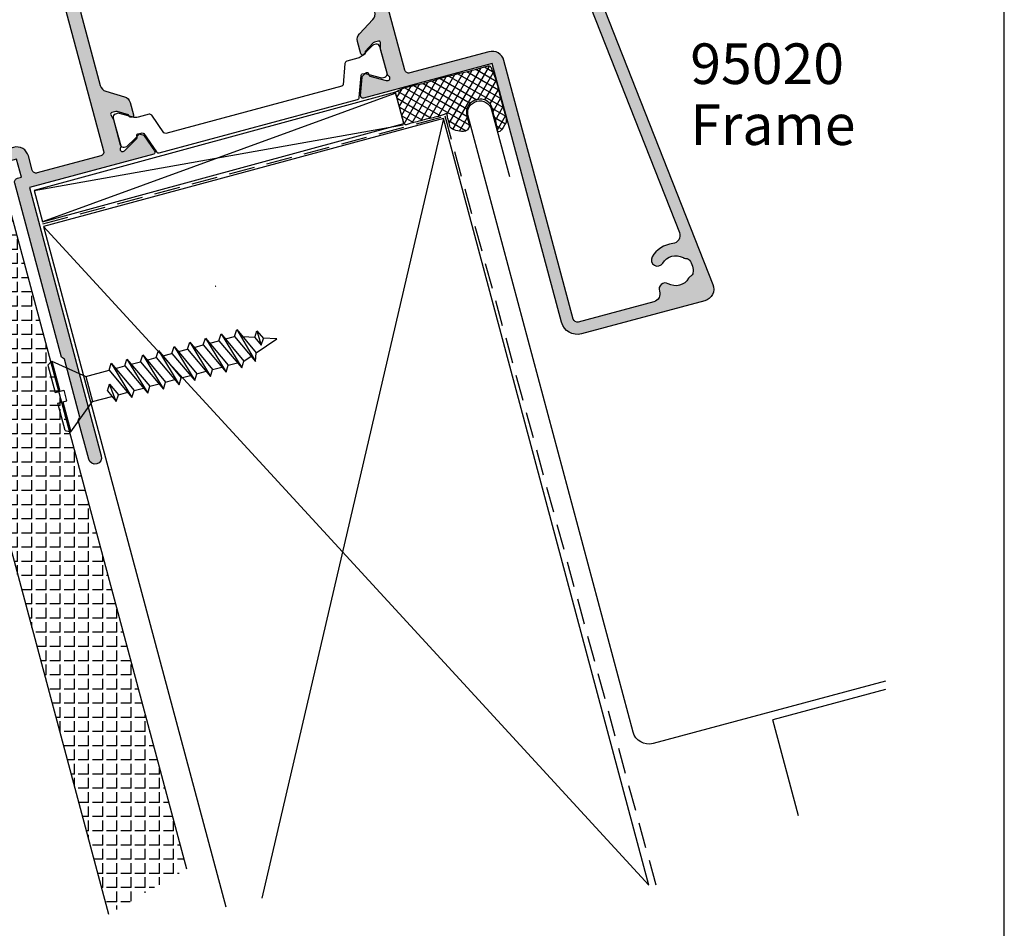
# Model space of a CAD drawing. Units: millimetres. Extents: x 0 to 354, y 0 to 482.
# Drawn here: x 233 to 354, y 257 to 369 of the extents above; entities that cross this region are included whole.
import ezdxf

# ---------------------------------------------------------------- set-up
doc = ezdxf.new("R2010")
doc.units = ezdxf.units.MM
doc.linetypes.add('DASHED', pattern=[19.049999999999997, 12.7, -6.35])
doc.layers.get('0').update_dxf_attribs({"plot": 0})
for name, color, linetype in [('95020$0$1', 7, 'Continuous'), ('95020$0$APL Hatch', 253, 'Continuous'), ('95020$0$APL Joinery', 2, 'Continuous'), ('APL Building', 3, 'Continuous'), ('APL Joinery', 2, 'Continuous'), ('APL Notes', 7, 'Continuous')]:
    doc.layers.add(name, color=color, linetype=linetype)
doc.styles.add('Arial-Regular', font='arial.ttf')

# ---------------------------------------------------------------- blocks, each defined once
blk = doc.blocks.new('screw')
at = {"layer": 'APL Joinery', "color": 8}
for p, q in [((-1.143002286004503, 4.150000000000091), (-0.5367845033556478, 4.5)), ((-1.143002286004503, 4.150000000000091), (-1.143002286004503, 0.6858013716027926)), ((-0.5367845033556478, 4.5), (3.022317998937865, 1.6099999999999)), ((-0.5367845033556478, 4.5), (-0.5367845033556478, 0.6858013716027926)), ((3.022317998937865, 1.6099999999999), (5.991722371070409, 1.6099999999999)), ((5.991722371070409, 1.6099999999999), (6.469525066676056, 2.3599999999999)), ((5.991722371070409, 1.6099999999999), (7.842963773945769, -2.3599999999999)), ((6.469525066676056, 2.3599999999999), (8.320766469551415, -1.6099999999999)), ((6.469525066676056, 2.3599999999999), (7.842963773945769, -2.3599999999999)), ((6.819255810292304, 1.6099999999999), (7.991722371070409, 1.6099999999999)), ((7.991722371070409, 1.6099999999999), (8.469525066676056, 2.3599999999999)), ((7.991722371070409, 1.6099999999999), (9.842963773945769, -2.3599999999999)), ((8.469525066676056, 2.3599999999999), (10.32076646955142, -1.6099999999999)), ((8.469525066676056, 2.3599999999999), (9.842963773945769, -2.3599999999999)), ((8.819255810292304, 1.6099999999999), (9.99172237107041, 1.6099999999999)), ((9.99172237107041, 1.6099999999999), (10.46952506667606, 2.3599999999999)), ((9.99172237107041, 1.6099999999999), (11.84296377394577, -2.3599999999999)), ((10.46952506667606, 2.3599999999999), (12.32076646955142, -1.6099999999999)), ((10.46952506667606, 2.3599999999999), (11.84296377394577, -2.3599999999999)), ((10.8192558102923, 1.6099999999999), (11.99172237107041, 1.6099999999999)), ((11.99172237107041, 1.6099999999999), (12.46952506667606, 2.3599999999999)), ((11.99172237107041, 1.6099999999999), (13.84296377394577, -2.3599999999999)), ((12.46952506667606, 2.3599999999999), (14.32076646955142, -1.6099999999999)), ((12.46952506667606, 2.3599999999999), (13.84296377394577, -2.3599999999999)), ((12.8192558102923, 1.6099999999999), (13.99172237107041, 1.6099999999999)), ((13.99172237107041, 1.6099999999999), (14.46952506667606, 2.3599999999999)), ((13.99172237107041, 1.6099999999999), (15.84296377394577, -2.3599999999999)), ((14.46952506667606, 2.3599999999999), (16.32076646955142, -1.6099999999999)), ((14.46952506667606, 2.3599999999999), (15.84296377394577, -2.3599999999999)), ((14.8192558102923, 1.6099999999999), (15.99172237107041, 1.6099999999999)), ((15.99172237107041, 1.6099999999999), (16.46952506667606, 2.3599999999999)), ((15.99172237107041, 1.6099999999999), (17.84296377394577, -2.3599999999999)), ((16.46952506667606, 2.3599999999999), (18.32076646955142, -1.6099999999999)), ((16.46952506667606, 2.3599999999999), (17.84296377394577, -2.3599999999999)), ((16.8192558102923, 1.6099999999999), (17.99172237107041, 1.6099999999999)), ((17.99172237107041, 1.6099999999999), (18.46952506667606, 2.3599999999999)), ((17.99172237107041, 1.6099999999999), (19.84296377394577, -2.3599999999999)), ((18.46952506667606, 2.3599999999999), (19.84296377394577, -2.3599999999999)), ((18.46952506667606, 2.3599999999999), (20.32076646955142, -1.6099999999999)), ((18.8192558102923, 1.6099999999999), (19.99172237107041, 1.6099999999999)), ((19.99172237107041, 1.6099999999999), (20.46952506667606, 2.3599999999999)), ((19.99172237107041, 1.6099999999999), (20.46952506667606, 2.3599999999999)), ((19.99172237107041, 1.6099999999999), (21.84296377394577, -2.3599999999999)), ((20.46952506667606, 2.3599999999999), (22.32076646955142, -1.6099999999999)), ((20.46952506667606, 2.3599999999999), (21.84296377394577, -2.3599999999999)), ((20.8192558102923, 1.6099999999999), (21.99172237107041, 1.6099999999999)), ((21.99172237107041, 1.6099999999999), (22.46952506667606, 2.3599999999999)), ((21.99172237107041, 1.6099999999999), (23.67932492397887, -2.009075353781782)), ((22.46952506667606, 2.3599999999999), (24.04163040641566, -1.011390780841566)), ((22.46952506667606, 2.3599999999999), (23.67932492397887, -2.009075353781782)), ((24.34865816549978, 0.8445487186686478), (22.96694396306503, 1.293281734301445)), ((24.34865816549978, 0.8445487186686478), (24.82646086110543, 1.594548718668648)), ((24.82646086110543, 1.594548718668648), (25.35100229590358, 0.4696659816497686)), ((24.82646086110543, 1.594548718668648), (24.87319960029794, -0.2803340183502314)), ((-1.143002286004503, 0.6858013716027926), (0, 0.6858013716027926)), ((0, -0.6858013716025653), (0, 0.6858013716027926)), ((24.04163040641566, -1.011390780841566), (26.9491464705261, 0)), ((24.34865816549978, 0.8445487186686478), (24.87319960029794, -0.2803340183502314)), ((24.87319960029794, -0.2803340183502314), (25.35100229590358, 0.4696659816497686)), ((26.9491464705261, 0), (25.32387975749447, 0.5278304529701927)), ((-1.143002286004503, -0.6858013716025653), (0, -0.6858013716025653)), ((-1.143002286004503, -0.6858013716025653), (0, -0.6858013716025653)), ((-1.143002286004503, -4.149999999999864), (-1.143002286004503, -0.6858013716025653)), ((-0.5367845033556478, -0.6858013716025653), (-0.5367845033556478, -4.499999999999773)), ((5.120524241512555, -0.8107234230474205), (5.598326937118202, -0.06072342304742051)), ((5.120524241512555, -0.8107234230474205), (5.842963773945769, -2.3599999999999)), ((5.842963773945769, -2.3599999999999), (5.598326937118202, -0.06072342304742051)), ((5.598326937118202, -0.06072342304742051), (6.320766469551415, -1.6099999999999)), ((23.67932492397887, -2.009075353781782), (24.04163040641566, -1.011390780841566)), ((-0.5367845033556478, -4.499999999999773), (3.023772915608788, -1.6099999999999)), ((3.023772915608788, -1.6099999999999), (5.49323303032952, -1.6099999999999)), ((5.842963773945769, -2.3599999999999), (6.320766469551415, -1.6099999999999)), ((6.320766469551415, -1.6099999999999), (7.49323303032952, -1.6099999999999)), ((7.842963773945769, -2.3599999999999), (8.320766469551415, -1.6099999999999)), ((8.320766469551415, -1.6099999999999), (9.49323303032952, -1.6099999999999)), ((9.842963773945769, -2.3599999999999), (10.32076646955142, -1.6099999999999)), ((10.32076646955142, -1.6099999999999), (11.49323303032952, -1.6099999999999)), ((11.84296377394577, -2.3599999999999), (12.32076646955142, -1.6099999999999)), ((12.32076646955142, -1.6099999999999), (13.49323303032952, -1.6099999999999)), ((13.84296377394577, -2.3599999999999), (14.32076646955142, -1.6099999999999)), ((14.32076646955142, -1.6099999999999), (15.49323303032952, -1.6099999999999)), ((15.84296377394577, -2.3599999999999), (16.32076646955142, -1.6099999999999)), ((16.32076646955142, -1.6099999999999), (17.49323303032952, -1.6099999999999)), ((17.84296377394577, -2.3599999999999), (18.32076646955142, -1.6099999999999)), ((18.32076646955142, -1.6099999999999), (19.49323303032952, -1.6099999999999)), ((19.84296377394577, -2.3599999999999), (20.32076646955142, -1.6099999999999)), ((20.32076646955142, -1.6099999999999), (21.49323303032952, -1.6099999999999)), ((21.84296377394577, -2.3599999999999), (22.32076646955142, -1.6099999999999)), ((22.32076646955142, -1.6099999999999), (23.32959418036256, -1.259075353781782)), ((22.32076646955142, -1.6099999999999), (23.32959418036256, -1.259075353781782)), ((-1.143002286004503, -4.149999999999864), (-0.5367845033556478, -4.499999999999773))]:
    blk.add_line(p, q, dxfattribs=at)
at = {"layer": 'APL Joinery', "color": 8, "ltscale": 20}
blk.add_line((3.022317998937865, 1.6099999999999), (3.022317998937865, -1.6099999999999), dxfattribs=at)
blk = doc.blocks.new('95020$0$00575c')
at = {"layer": '95020$0$APL Hatch'}
h = blk.add_hatch(color=256, dxfattribs=at)
edge = h.paths.add_edge_path()
edge.add_arc((10.24234920380757, 64.99999862174178), 1.000000000000001, 173.4999983477195, 270.0000028669838, ccw=False)
edge.add_line((9.24877735139551, 65.11320186416205), (10.58706756975859, 76.85922134995943))
edge.add_arc((11.08385349596462, 76.80261972874929), 0.5000000000000006, 90.00000000000023, 173.4999983477195, ccw=False)
edge.add_line((11.08385349596462, 77.30261972874929), (15.12974125729617, 77.30261972874929))
edge.add_line((15.12974125729617, 77.30261972874929), (15.12974125714965, 75.40262502155494))
edge.add_arc((15.32973739470178, 75.40262502153952), 0.1999961375521337, 179.9999999955828, 270.000000000226)
edge.add_line((15.32973739470257, 75.20262888398739), (16.12974477941889, 75.20262888399056))
edge.add_arc((16.1297447794181, 75.40262541902757), 0.1999965350370161, 270.0000000002249, 359.9999999937019)
edge.add_line((16.32974131445512, 75.40262541900559), (16.32974131473785, 77.97332255646285))
edge.add_arc((16.12969603619077, 77.97332255648485), 0.2000452785470834, 359.9999999936994, 405.000022041282)
edge.add_line((16.27114935477964, 78.11477598390594), (14.75651551681032, 79.62940865653765))
edge.add_arc((14.57973985438242, 79.45263285810098), 0.2499986354757593, 45.00002204128504, 180.0000000299114)
edge.add_line((14.32974121890666, 79.45263285797047), (14.32974121929821, 78.70262852639486))
edge.add_line((14.32974121929821, 78.70262852639486), (11.35729860405858, 78.70262852639489))
edge.add_arc((11.35729860405858, 79.20262852639492), 0.5000000000000284, 173.4999993049036, 269.9999999999994, ccw=False)
edge.add_line((10.86051267690694, 79.25923013930574), (11.14535168763754, 81.75922978167782))
edge.add_arc((11.64213761478915, 81.70262816876699), 0.5000000000000002, 90.00000000000063, 173.4999993049032, ccw=False)
edge.add_line((11.64213761478915, 82.20262816876699), (16.1297413142979, 82.20262816876699))
edge.add_arc((16.1297413142979, 82.40262816876698), 0.1999999999999886, 270, 359.9999999986321)
edge.add_line((16.32974131429789, 82.4026281687622), (16.32974131433132, 83.80263302240958))
edge.add_arc((15.57974381634388, 83.80263302242749), 0.7499974979874366, 359.9999999986321, 494.639987128708)
edge.add_arc((13.75285859652559, 85.65262185330796), 1.849996402154065, 225.3608408480413, 314.6399871287079, ccw=False)
edge.add_arc((11.92591954376985, 83.80252503403139), 0.7501121615757902, 45.36084084804099, 75.87019949067802)
edge.add_arc((12.23108305989355, 85.01476304700859), 0.4999461457362646, 202.7417251577183, 255.8701994906773, ccw=False)
edge.add_arc((13.7528320809508, 85.65262696503123), 2.14997355793398, 157.2599366744879, 202.7417251577178, ccw=False)
edge.add_arc((12.23115283283989, 86.29040974727916), 0.5000418589041968, 104.13199390105109, 157.2599366744863, ccw=False)
edge.add_arc((11.92591954115959, 87.50272889361494), 0.7501121615758082, 284.1319939010505, 314.6391592212975)
edge.add_arc((13.75285859615452, 85.65263207654914), 1.849996402154334, 45.360012859807284, 134.6391592212989, ccw=False)
edge.add_arc((15.57974381634385, 87.50262090706363), 0.7499974979874656, 225.360012859807, 359.9999999980285)
edge.add_line((16.32974131433132, 87.50262090703782), (16.32974131441044, 89.80262955958979))
edge.add_arc((16.12974477944947, 89.80262955959667), 0.1999965349609738, 359.9999999980295, 450.0000000002036)
edge.add_line((16.12974477944876, 90.00262609455764), (10.96416832807159, 90.00262609453922))
edge.add_arc((10.96416832807516, 89.00262105304178), 1.000005041497445, 90.0000000002044, 173.5000000297232)
edge.add_line((9.970591463249875, 89.11582483700796), (0.007375988643417486, 1.66980450083939))
edge.add_arc((1.497733464243975, 1.499999716053124), 1.499999690004894, 173.5000000297231, 270.0000000000004)
edge.add_line((1.497733464243986, 2.604823046148397e-08), (17.21712599565343, 2.604834037356341e-08))
edge.add_arc((17.21712599565342, 2.00000002604834), 2, 270.0000000000004, 360.0000000000004)
edge.add_line((19.21712599565342, 2.000000026048354), (19.21712599565319, 35.00000064072135))
edge.add_line((19.21712599565319, 35.00000064072135), (35.62422001943759, 34.99999762361152))
edge.add_arc((35.61452974398643, 35.29120182239536), 0.2913653837154583, 271.9059034513255, 380.8875162920178)
edge.add_line((35.8867472295302, 35.39508361768155), (35.11801384146283, 37.50716124297712))
edge.add_arc((34.83610605522659, 37.40455519997942), 0.3000000000004447, 19.99999999996883, 59.99999999996144)
edge.add_line((34.98610605522698, 37.66436282111503), (34.54060134437317, 37.92157508585164))
edge.add_arc((34.44060134437318, 37.7483700050948), 0.1999999999999594, 59.99999999999518, 179.9999999999919)
edge.add_line((34.24060134437322, 37.74837000509483), (34.2406013443731, 37.5751649243379))
edge.add_arc((34.04060134437324, 37.575164924338), 0.1999999999998536, 299.99999999997016, 359.9999999999715, ccw=False)
edge.add_line((34.14060134437308, 37.40195984358118), (32.35776111576241, 36.37263655767053))
edge.add_arc((32.20776111576234, 36.63244417880597), 0.3000000000001294, 284.9999999999794, 300.0000000000027, ccw=False)
edge.add_line((32.28540682929302, 36.3426664309191), (32.12066232465351, 36.30003963341839))
edge.add_arc((32.11598124752456, 36.59999777798375), 0.2999946682429206, 131.8107128590707, 270.8940720502016, ccw=False)
edge.add_arc((31.71597645277998, 37.04721048295195), 0.3000078645047562, 311.8107128590702, 360.0988436141507)
edge.add_line((32.01598387085357, 37.0477280402161), (32.01598387086096, 40.26189008958325))
edge.add_arc((31.7159289699645, 40.26189008958394), 0.3000549008964661, 359.9999999998684, 374.4775618998981)
edge.add_line((32.00645581340703, 40.33690406689021), (31.82233408781905, 41.05000188765839))
edge.add_arc((32.0159810399883, 41.10000149493506), 0.199997757018074, 90.0000000096486, 194.4775618999008, ccw=False)
edge.add_line((32.01598103995462, 41.29999925195313), (32.53718516848842, 41.29999925204091))
edge.add_arc((32.53718516853894, 41.00001362685678), 0.2999856251841209, 58.59994113047401, 90.000000009649, ccw=False)
edge.add_line((32.69348083175949, 41.25606643581532), (33.94694521025551, 40.49094674368142))
edge.add_arc((34.18062596026065, 40.40210245811944), 0.2499999999999672, 159.1834396775882, 238.5999999996025)
edge.add_line((34.05037355229904, 40.18871475880155), (34.13572863202663, 40.13661379561665))
edge.add_arc((34.26598103998833, 40.35000149493472), 0.250000000000159, 238.5999999996048, 359.9998990891963)
edge.add_line((34.51598103998811, 40.35000105462827), (34.51598381494848, 41.92558574040155))
edge.add_arc((33.51599288191179, 41.92558750161135), 0.9999909330382356, 359.999899089197, 418.599956619313)
edge.add_line((34.03699843602583, 42.77913016530251), (31.99382783196629, 44.02628895185237))
edge.add_arc((32.51483338608047, 44.87983161554374), 0.9999909330384872, 179.9999999999418, 238.5999566193124, ccw=False)
edge.add_line((31.51484245304198, 44.87983161554475), (31.51484245305139, 54.12016576388486))
edge.add_arc((32.51484245305139, 54.12016576388385), 1, 121.3999672718451, 179.9999999999418, ccw=False)
edge.add_line((31.99383330877111, 54.97371685876706), (34.03699134956894, 56.22086425140333))
edge.add_arc((33.51598045442746, 57.07441821466134), 1.000003360519143, 301.3999672718452, 360.000820240498)
edge.add_line((34.51598381484413, 57.07443253060679), (34.51596130347987, 58.64690568346327))
edge.add_arc((34.26598045097216, 58.64999977130383), 0.2500000000000945, 359.2908691969786, 481.4000000004021)
edge.add_line((34.13572804301047, 58.86338747062182), (34.0503729632824, 58.81128650743661))
edge.add_arc((34.18062537124403, 58.59789880811874), 0.2499999999999582, 121.4000000004042, 200.8165397904895)
edge.add_line((33.94694458940159, 58.50905460629618), (32.69349760586786, 57.74394254467148))
edge.add_arc((32.53717929360045, 58.00003145871449), 0.3000282430803123, 270.00000000235013, 301.40015835837784, ccw=False)
edge.add_line((32.53717929361275, 57.70000321563418), (32.0159804509814, 57.7000032156128))
edge.add_arc((32.01598045097319, 57.89999977130468), 0.1999965556918823, 165.5224381019645, 270.0000000023511, ccw=False)
edge.add_line((31.82233466198113, 57.94999907824248), (32.00645581344649, 58.66309467554715))
edge.add_arc((31.71592897226741, 58.73810865225892), 0.3000548985562604, 345.522438101967, 359.9999999998182)
edge.add_line((32.01598387082367, 58.73810865225796), (32.0159792181184, 61.95161381814945))
edge.add_arc((31.71598181473627, 61.9539536865541), 0.3000065282959274, 359.5531232463379, 408.1892872127113)
edge.add_arc((32.1159886364314, 62.40116865881772), 0.299999045694343, 90.00049128229432, 228.1892872127034, ccw=False)
edge.add_line((32.1159860640915, 62.70116770450103), (32.28540682929302, 62.65733094851052))
edge.add_arc((32.20776111576234, 62.36755320062365), 0.3000000000001293, 59.99999999999733, 75.00000000002058, ccw=False)
edge.add_line((32.35776111576241, 62.62736082175908), (34.14060134437308, 61.59803753584843))
edge.add_arc((34.04060134437324, 61.42483245509162), 0.1999999999998567, 2.8478552849264815e-11, 60.000000000029786, ccw=False)
edge.add_line((34.2406013443731, 61.42483245509172), (34.24060134437322, 61.25162737433479))
edge.add_arc((34.44060134437318, 61.25162737433482), 0.1999999999999602, 180.0000000000082, 300.0000000000048)
edge.add_line((34.54060134437317, 61.07842229357797), (34.98610605522698, 61.33563455831458))
edge.add_arc((34.83610605522659, 61.59544217945019), 0.300000000000437, 300.0000000000393, 340.000000000032)
edge.add_line((35.11801384146283, 61.4928361364525), (35.8867472295302, 63.60491376174807))
edge.add_arc((35.61452974398656, 63.70879555703434), 0.2913653837153644, 339.1124837079589, 448.0940965486531)
edge.add_line((35.62422001943782, 63.99999975581808), (10.24234925384588, 63.99999862174178))
edge = h.paths.add_edge_path(flags=16)
edge.add_arc((4.003450198670973, 4.499998952635753), 1.850000996668205, 45.36025464138767, 134.6398131767824)
edge.add_arc((2.176569212174789, 6.349994730810598), 0.7499948721912092, 284.12954552790075, 314.63981317678235, ccw=False)
edge.add_arc((2.481711916013367, 5.137816605746693), 0.5000002784351288, 104.1295455279006, 157.2597131642746)
edge.add_arc((4.003455611822376, 4.499999832325459), 2.150004554851386, 157.2597131642745, 202.7402349005305)
edge.add_arc((2.481714096570466, 3.862185594539849), 0.5000032696509115, 202.7402349005307, 255.8703570585213)
edge.add_arc((2.176567453855538, 2.650000528196511), 0.7499995737962523, 45.36020968493523, 75.87035705852128, ccw=False)
edge.add_arc((4.003450198667599, 4.499999563395146), 1.849999848035979, 225.3602096849352, 314.6397744673454)
edge.add_arc((5.830332760141232, 2.649999690373177), 0.7500000411174365, -4.917096411686089, 134.6397744673453, ccw=False)
edge.add_arc((7.573892388796208, 2.499999806254718), 1, 175.0829035883139, 270.0000000000082)
edge.add_line((7.573892388796351, 1.499999806254718), (17.21712574978415, 1.499999806256099))
edge.add_arc((17.21712574978407, 1.999999806256056), 0.4999999999999574, 270.0000000000081, 360.0000000000041)
edge.add_line((17.71712574978403, 1.999999806256092), (17.71712574978166, 35.00000328924099))
edge.add_arc((19.21712241581282, 35.00000328924109), 1.499996666031166, 89.9999999999772, 180.0000000000041, ccw=False)
edge.add_line((19.21712241581342, 36.49999995527226), (29.31484231409661, 36.49999995526825))
edge.add_arc((29.31484231409681, 36.99999995526828), 0.5000000000000284, 269.9999999999768, 360.0000002661627)
edge.add_line((29.81484231409684, 36.99999995759099), (29.81484219796133, 61.99999859583676))
edge.add_arc((29.31484219795526, 61.99999859351405), 0.500000000006068, 2.661626575156107e-07, 89.99999999942149)
edge.add_line((29.31484219796031, 62.49999859352012), (9.34033984758938, 62.49999859372184))
edge.add_arc((9.340339847579283, 61.49999859372184), 1, 89.9999999994214, 173.5000000297231)
edge.add_line((8.34676799184397, 61.61320180697432), (2.342185220668866, 8.911654956294932))
edge.add_arc((3.33575707640418, 8.798451743042456), 1.000000000000001, 173.5000000297232, 278.8293835529931)
edge.add_arc((4.003449748447856, 4.500001556341445), 3.349998564580312, 45.36020725541351, 98.82938355299308, ccw=False)
edge.add_arc((5.830332284210904, 6.350000222670683), 0.7499995521005028, -134.63974540906003, 45.360207269972875, ccw=False)
at = {"layer": '95020$0$APL Joinery', "ltscale": 2}
blk.add_lwpolyline([(10.24234925384588, 63.99999862174178, -0.447845384054636), (9.24877735139551, 65.11320186416205), (10.58706756975859, 76.85922134995943, -0.3813629844542966), (11.08385349596462, 77.30261972874929), (15.12974125729617, 77.30261972874929), (15.12974125714965, 75.40262502155494, 0.4142135623968307), (15.32973739470257, 75.20262888398739), (16.12974477941889, 75.20262888399056, 0.4142135623397392), (16.32974131445512, 75.40262541900559), (16.32974131473785, 77.97332255646285, 0.1989124673866778), (16.27114935477964, 78.11477598390594), (14.75651551681032, 79.62940865653765, 0.6681784989970737), (14.32974121890666, 79.45263285797047), (14.32974121929821, 78.70262852639486), (11.35729860405858, 78.70262852639489, -0.4478453640219011), (10.86051267690694, 79.25923013930574), (11.14535168763754, 81.75922978167782, -0.3813629892382184), (11.64213761478915, 82.20262816876699), (16.1297413142979, 82.20262816876699, 0.4142135623661024), (16.32974131429789, 82.4026281687622), (16.32974131433132, 83.80263302240958, 0.6659088389454508), (15.05275821691637, 84.33628311844869, -0.4105333759967517), (12.45297799857683, 84.33626433384019, 0.1339141805717253), (12.10903649389502, 84.529942684024, -0.2360604780607331), (11.77000432130328, 84.82149498069512, -0.2010986595103313), (11.76998021561655, 86.48370143820182, -0.2360580294504865), (12.10906433808572, 86.77531825422147, 0.133904438787884), (12.4529779966125, 86.96898959444397, -0.4105333764088546), (15.05275821680934, 86.96897081114804, 0.665908838996754), (16.32974131433132, 87.50262090703782), (16.32974131441044, 89.80262955958979, 0.4142135623842085), (16.12974477944876, 90.00262609455764), (10.96416832807159, 90.00262609453922, 0.3813629928597875), (9.970591463249875, 89.11582483700796), (0.007375988643417486, 1.669804500839395, 0.4478453602249718), (1.497733464243986, 2.604823046148397e-08), (17.21712599565343, 2.604834037356341e-08, 0.414213562373095), (19.21712599565342, 2.000000026048354), (19.21712599565319, 35.00000064072135), (35.62422001943759, 34.99999762361152, 0.5149323367873756), (35.8867472295302, 35.39508361768155), (35.11801384146283, 37.50716124297712, 0.1763269807084317), (34.98610605522698, 37.66436282111503), (34.54060134437317, 37.92157508585164, 0.5773502691896064), (34.24060134437322, 37.74837000509483), (34.2406013443731, 37.5751649243379, -0.267949192431129), (34.14060134437308, 37.40195984358118), (32.35776111576241, 36.37263655767053, -0.06554346281534006), (32.28540682929302, 36.3426664309191), (32.12066232465351, 36.30003963341839, -0.6942635865150071), (31.91598324894037, 36.82359921254198, 0.2138709221899937), (32.01598387085357, 37.0477280402161), (32.01598387086096, 40.26189008958325, 0.06325444171651445), (32.00645581340703, 40.33690406689021), (31.82233408781905, 41.05000188765839, -0.4903146638406904), (32.01598103995462, 41.29999925195313), (32.53718516848842, 41.29999925204091, -0.137872368539942), (32.69348083175949, 41.25606643581532), (33.94694521025551, 40.49094674368142, 0.361089916370525), (34.05037355229904, 40.18871475880155), (34.13572863202663, 40.13661379561665, 0.5855234770618643), (34.51598103998811, 40.35000105462827), (34.51598381494848, 41.92558574040155, 0.261412844599529), (34.03699843602583, 42.77913016530251), (31.99382783196629, 44.02628895185237, -0.2614123742043324), (31.51484245304198, 44.87983161554475), (31.51484245305139, 54.12016576388486, -0.2614127289849654), (31.99383330877111, 54.97371685876706), (34.03699134956894, 56.22086425140333, 0.2614165525381415), (34.51598381484413, 57.07443253060679), (34.51596130347987, 58.64690568346327, 0.5896865890319233), (34.13572804301047, 58.86338747062182), (34.0503729632824, 58.81128650743661, 0.3610898151021462), (33.94694458940159, 58.50905460629618), (32.69349760586786, 57.74394254467148, -0.1378728108403794), (32.53717929361275, 57.70000321563418), (32.0159804509814, 57.7000032156128, -0.4903146638955413), (31.82233466198113, 57.94999907824248), (32.00645581344649, 58.66309467554715, 0.06325444170697048), (32.01598387082367, 58.73810865225796), (32.0159792181184, 61.95161381814945, 0.2154594817877821), (31.91598771980371, 62.17756396126957, -0.6884945392025172), (32.1159860640915, 62.70116770450103), (32.28540682929302, 62.65733094851052, -0.06554346281534), (32.35776111576241, 62.62736082175908), (34.14060134437308, 61.59803753584843, -0.2679491924311291), (34.2406013443731, 61.42483245509172), (34.24060134437322, 61.25162737433479, 0.5773502691896066), (34.54060134437317, 61.07842229357797), (34.98610605522698, 61.33563455831458, 0.1763269807084323), (35.11801384146283, 61.4928361364525), (35.8867472295302, 63.60491376174807, 0.514932336787375), (35.62422001943782, 63.99999975581808)], format="xyb", close=True, dxfattribs=at)
at = {"layer": '95020$0$APL Joinery'}
blk.add_lwpolyline([(5.303347492837104, 5.816346441824273, 0.4105354779645237), (2.703551346410573, 5.816344903199451, -0.1339182179893155), (2.35965429298556, 5.622690006848473, 0.2360682782212238), (2.020578401096671, 5.331094022574888, 0.2010929087656102), (2.020577647760343, 3.668907439435888, 0.2360680687258147), (2.359654918961154, 3.377309500240552, -0.1339176837775642), (2.703552678728863, 3.183653911451757, 0.4105355098162752), (5.303347354511815, 3.183653551906807, -0.6973299304757807), (6.577572624402573, 2.585714023737066, 0.4395788291651122), (7.573892388796351, 1.499999806254718), (17.21712574978415, 1.499999806256099, 0.4142135623730745), (17.71712574978403, 1.999999806256092), (17.71712574978166, 35.00000328924099, -0.4142135623732324), (19.21712241581342, 36.49999995527226), (29.31484231409661, 36.49999995526825, 0.4142135637338241), (29.81484231409684, 36.99999995759099), (29.81484219796133, 61.99999859583676, 0.4142135610095273), (29.31484219796031, 62.49999859352012), (9.340339847589382, 62.49999859372184, 0.3813629928637005), (8.34676799184397, 61.61320180697432), (2.342185220668866, 8.91165495629493, 0.4949334190254925), (3.489249695339813, 7.810301948764138, -0.2376304626397147), (6.357317516332746, 6.883653568276651, -0.9999995870467459)], format="xyb", close=True, dxfattribs=at)
blk = doc.blocks.new('95020$0$00675c')
at = {"layer": '95020$0$APL Hatch'}
h = blk.add_hatch(color=256, dxfattribs=at)
edge = h.paths.add_edge_path()
edge.add_arc((-0.08998638532504563, 63.70635118625079), 0.2999999999999971, 101.8080672930723, 200.0000000000028)
edge.add_line((-0.3718941715608111, 63.60374514325308), (0.396839216506563, 61.49166751795751))
edge.add_arc((0.6787470027427951, 61.59427356095519), 0.3000000000004266, 199.9999999999672, 239.9999999999614)
edge.add_line((0.5287470027424064, 61.33446593981959), (0.9742517135962172, 61.07725367508299))
edge.add_arc((1.074251713596212, 61.25045875583983), 0.1999999999999597, 239.9999999999951, 359.9999999999918)
edge.add_line((1.274251713596172, 61.2504587558398), (1.274251713596284, 61.42366383659673))
edge.add_arc((1.474251713596146, 61.42366383659662), 0.1999999999998625, 119.99999999996899, 179.9999999999694, ccw=False)
edge.add_line((1.374251713596308, 61.59686891735345), (3.157091942206975, 62.6261922032641))
edge.add_arc((3.307091942207049, 62.36638458212866), 0.3000000000001286, 104.999999999979, 120.00000000000239, ccw=False)
edge.add_line((3.229446228676366, 62.65616233001553), (3.398866993877874, 62.69999908600604))
edge.add_arc((3.398864421537982, 62.40000004032274), 0.2999990456943357, -48.1892872127039, 89.9995087177063, ccw=False)
edge.add_arc((3.798871243233148, 61.95278506805913), 0.300006528295942, 131.8107127872962, 180.4468767536648)
edge.add_line((3.498873839851001, 61.95044519965447), (3.498864534430083, 58.73811064492543))
edge.add_arc((3.798892070817665, 58.7381106449251), 0.3000275363875815, 179.9999999999376, 194.4775268133893)
edge.add_line((3.508391677008547, 58.66310368666423), (3.692514517519186, 57.94999974380657))
edge.add_arc((3.498868134798191, 57.90000041005119), 0.199997137271782, -90.00000000355118, 14.477526813398015, ccw=False)
edge.add_line((3.498868134785795, 57.70000327277941), (2.977671853459211, 57.7000032728117))
edge.add_arc((2.977671853477807, 58.00004127155439), 0.3000379987426882, 238.5998185967337, 269.99999999644893, ccw=False)
edge.add_line((2.821348355388665, 57.74394409344676), (1.5679039963683, 58.50905524504245))
edge.add_arc((1.334223214526306, 58.59789944686642), 0.2500000000000495, 339.1834602091699, 418.6000000019164)
edge.add_line((1.464475622479341, 58.81128714618966), (1.379120542748466, 58.86338810937183))
edge.add_arc((1.24886813479637, 58.65000041005008), 0.2499999999982915, 58.60000000192191, 179.999888039541)
edge.add_line((0.9988681347985562, 58.65000089856974), (0.9988650559875223, 57.07441867245677))
edge.add_arc((1.998865648284302, 57.07441671837823), 1.000000592298689, 179.999888039613, 238.600044343014)
edge.add_line((1.477856368440882, 56.22086501232009), (3.521010732929938, 54.97372043221318))
edge.add_arc((2.99999568400156, 54.12015927486051), 1.000011665207499, -4.558842192636803e-11, 58.60004434300532, ccw=False)
edge.add_line((4.000007349209056, 54.12015927485972), (4.000007349201553, 44.87983633299324))
edge.add_arc((3.000008111660207, 44.87983633299388), 0.999999237541346, 301.40003176650544, 359.99999999996334, ccw=False)
edge.add_line((3.521017819486303, 44.02628647537908), (1.477849282006873, 42.7791295187529))
edge.add_arc((1.998853220878861, 41.92558911219028), 0.9999881649075656, 121.4000317665041, 180.0000905418478)
edge.add_line((0.9988650559725443, 41.92558753195563), (0.9988675458003797, 40.35000057548244))
edge.add_arc((1.248867545799496, 40.35000097054582), 0.2499999999994282, 180.0000905418575, 301.3999999999049)
edge.add_line((1.379119953758988, 40.13661327122726), (1.464475033478121, 40.18871423440599))
edge.add_arc((1.334222625517643, 40.40210193372614), 0.2500000000013002, 301.3999999999079, 380.8165397905955)
edge.add_line((1.567903407361172, 40.49094613554961), (2.821365114994508, 41.25606499232309))
edge.add_arc((2.977665978215058, 41.00000393045983), 0.2999953787077915, 89.99999999539972, 121.40008534273579, ccw=False)
edge.add_line((2.977665978239145, 41.29999930916762), (3.498867545807144, 41.29999930912578))
edge.add_arc((3.498867545791102, 41.10000097054086), 0.1999983385849191, -14.477526814722012, 89.99999999540421, ccw=False)
edge.add_line((3.692515091677308, 41.05000133645242), (3.508391677071074, 40.33689517020258))
edge.add_arc((3.798892074603973, 40.26188821097305), 0.3000275402352804, 165.5224731852822, 180.0000000008019)
edge.add_line((3.498864534368693, 40.26188821096885), (3.498864534413828, 37.04760940279988))
edge.add_arc((3.798872132999289, 37.04720995855775), 0.3000078645047788, 179.9237137465564, 228.189287140937)
edge.add_arc((3.398867338254774, 36.59999725358951), 0.2999946682428876, -89.99672655708707, 48.18928714093602, ccw=False)
edge.add_line((3.398884477657161, 36.30000258583622), (3.229446228676351, 36.3438332778377))
edge.add_arc((3.307091942207018, 36.63361102572468), 0.3000000000002207, 240.000000000005, 255.00000000002882, ccw=False)
edge.add_line((3.157091942206931, 36.37380340458914), (1.374251713596291, 37.4031266904998))
edge.add_arc((1.474251713596132, 37.57633177125662), 0.1999999999998644, 180.0000000000326, 240.00000000003018, ccw=False)
edge.add_line((1.274251713596267, 37.57633177125651), (1.27425171359621, 37.74953685201343))
edge.add_arc((1.074251713596224, 37.74953685201339), 0.1999999999999864, 1.221332997682074e-11, 120.0000000000097)
edge.add_line((0.9742517135962012, 37.92274193277025), (0.5287470027423913, 37.66552966803364))
edge.add_arc((0.67874700274278, 37.40572204689804), 0.300000000000427, 120.0000000000386, 160.0000000000328)
edge.add_line((0.3968392165065475, 37.50832808989573), (-0.3718941715608475, 35.39625046460016))
edge.add_arc((-0.08998638532506209, 35.29364442160245), 0.3000000000000141, 159.9999999999998, 258.1910690491579)
edge.add_line((-0.1513809742708363, 34.9999937712572), (15.70000796312917, 35.00000069789127))
edge.add_line((15.70000796312917, 35.00000069789127), (15.70000796312792, 0.7999986584463059))
edge.add_arc((16.50000660414327, 0.7999986584028861), 0.7999986410153497, 179.9999999968902, 359.9999999968906)
edge.add_line((17.30000524515862, 0.7999986583594705), (17.30000524515737, 5.799999943147455))
edge.add_line((17.30000524515737, 5.799999943147455), (17.00000761742223, 6.100000015604351))
edge.add_line((17.00000761742223, 6.100000015604351), (17.00000761742223, 13.4999999014242))
edge.add_line((17.00000761742223, 13.4999999014242), (17.30000524515737, 13.79999985746578))
edge.add_line((17.30000524515737, 13.79999985746578), (17.30000524520489, 36.00000589327672))
edge.add_arc((16.80001112603446, 36.00000589327743), 0.4999941191704238, 359.9999999999186, 450.0000000011464)
edge.add_line((16.80001112602446, 36.50000001244786), (16.30000694388974, 36.50000001243785))
edge.add_line((16.30000694388974, 36.50000001243785), (16.30000694388974, 38.80000169328883))
edge.add_line((16.30000694388974, 38.80000169328883), (29.8000082253896, 38.80000169328883))
edge.add_line((29.8000082253896, 38.80000169328883), (29.8000082253896, 37.49999831370548))
edge.add_line((29.8000082253896, 37.49999831370548), (29.30000525202664, 37.49999831370889))
edge.add_arc((29.30000519596879, 36.99999916307166), 0.4999991506372257, 89.99999357623267, 270.0000037501342)
edge.add_line((29.30000522869483, 36.50000001243444), (29.8000082253896, 36.50000001243785))
edge.add_line((29.8000082253896, 36.50000001243785), (29.80000822537983, 17.84999665118087))
edge.add_arc((30.30000472926787, 17.84999665118072), 0.4999965038880418, 179.9999999999821, 269.9999999996873)
edge.add_line((30.30000472926514, 17.35000014729268), (30.80000467658562, 17.35000014728995))
edge.add_arc((30.80000467658834, 17.85000301064825), 0.5000028633583042, 269.9999999996873, 359.9999999999902)
edge.add_line((31.30000753994665, 17.85000301064817), (31.30000753995648, 62.29999822098718))
edge.add_arc((31.1000086203884, 62.29999822098718), 0.1999989195680811, 359.999999999998, 450.0000000000509)
edge.add_line((31.10000862038822, 62.49999714055527), (29.60000856506707, 62.4999971405539))
edge.add_arc((29.60000856506733, 61.99999612727494), 0.5000010132789612, 90.00000000002932, 270.0000000000293)
edge.add_line((29.60000856506758, 61.49999511399598), (30.30000551334865, 61.49999511399598))
edge.add_line((30.30000551334865, 61.49999511399598), (30.30000551334865, 59.99999952473969))
edge.add_line((30.30000551334865, 59.99999952473969), (24.80000554315097, 59.99999952473969))
edge.add_line((24.80000554315097, 59.99999952473969), (24.80000554315097, 61.49999511399598))
edge.add_line((24.80000554315097, 61.49999511399598), (25.50000621672113, 61.49999511399598))
edge.add_arc((25.50000621672114, 61.99999612727494), 0.5000010132789612, 269.9999999999992, 449.9999999999992)
edge.add_line((25.50000621672115, 62.4999971405539), (24.16603191486844, 62.49999714055391))
edge.add_arc((23.3000064697089, 62.00001399639531), 0.9999916080180358, 29.99916242754381, 89.99999999839596)
edge.add_line((23.3000064697369, 63.00000560441335), (22.80000942269794, 63.00000560442733))
edge.add_arc((22.80000942945498, 62.5000045911345), 0.5000010132928311, 90.00000077429831, 270.0000007742967)
edge.add_line((22.80000943621201, 62.00000357784167), (23.30000622860439, 62.00000357785554))
edge.add_line((23.30000622860439, 62.00000357785554), (23.30000622860439, 60.69999647298188))
edge.add_line((23.30000622860439, 60.69999647298188), (9.800004947104526, 60.69999647298188))
edge.add_line((9.800004947104526, 60.69999647298188), (9.800004947104526, 63.00000560441346))
edge.add_line((9.800004947104526, 63.00000560441346), (10.30001341021443, 63.00000560435798))
edge.add_arc((10.30001341023501, 63.49999916711182), 0.4999935627538434, 269.999999997642, 449.999999997642)
edge.add_line((10.30001341025559, 63.99999272986567), (-0.1513765478703455, 64.00000276200454))
edge = h.paths.add_edge_path(flags=16)
edge.add_arc((9.799994349267479, 60.6999896004134), 1.499988716725227, 179.9999999995066, 270.0004048106006, ccw=False)
edge.add_line((8.300005632542252, 60.69998960042632), (8.300005632553507, 61.99999272986135))
edge.add_arc((7.800005632553507, 61.99999272986567), 0.5, 359.999999999505, 450)
edge.add_line((7.800005632553507, 62.49999272986567), (6.2000131620986, 62.500002569511))
edge.add_arc((6.200013162092084, 61.99999573138636), 0.5000068381246408, 89.99999999925338, 180.0000000000724)
edge.add_line((5.700006323967443, 61.99999573138572), (5.700006324001095, 37.00000049096163))
edge.add_arc((6.200006802525706, 37.00000049096224), 0.5000004785246119, 180.00000000007, 270)
edge.add_line((6.200006802525706, 36.50000001243762), (14.30000647132582, 36.50000001243762))
edge.add_arc((14.30000647132588, 37.00000049096217), 0.500000478524548, 269.9999999999927, 360.0000000000578)
edge.add_line((14.80000694985043, 37.00000049096268), (14.80000694984861, 38.79999957221451))
edge.add_arc((16.30000838546961, 38.79999957221601), 1.500001435621002, 89.99999999999193, 180.0000000000573, ccw=False)
edge.add_line((16.30000838546982, 40.30000100783701), (28.80000673357921, 40.30000100783514))
edge.add_arc((28.80000673357927, 40.80000148637663), 0.5000004785414944, 269.9999999999935, 359.9999999999397)
edge.add_line((29.30000721212076, 40.8000014863761), (29.30000721208364, 57.99999709744601))
edge.add_arc((28.80000037401248, 57.99999709744613), 0.5000068380711582, 359.999999999987, 450.000000000482)
edge.add_line((28.80000037400828, 58.50000393551728), (24.80000495934937, 58.50000393548329))
edge.add_arc((24.80000495933666, 60.00000359767866), 1.499999662195371, 212.2310833205702, 270.0000000004854, ccw=False)
edge.add_line((23.53114931575305, 59.20000088372559), (9.800004947104501, 59.20000088372561))
at = {"layer": '95020$0$APL Joinery', "ltscale": 2}
blk.add_lwpolyline([(-0.1513765478703455, 64.00000276200454, 0.4567380363265472), (-0.3718941715608111, 63.60374514325308), (0.396839216506563, 61.49166751795751, 0.1763269807084389), (0.5287470027424064, 61.33446593981959), (0.9742517135962172, 61.07725367508299, 0.577350269189606), (1.274251713596172, 61.2504587558398), (1.274251713596284, 61.42366383659673, -0.2679491924311249), (1.374251713596308, 61.59686891735345), (3.157091942206975, 62.6261922032641, -0.06554346281534101), (3.229446228676366, 62.65616233001553), (3.398866993877874, 62.69999908600604, -0.6884945392025208), (3.598865338165666, 62.17639534277458, 0.2154594817877614), (3.498873839851001, 61.95044519965447), (3.498864534430083, 58.73811064492543, 0.06325428800988986), (3.508391677008547, 58.66310368666423), (3.692514517519186, 57.94999974380657, -0.4903144740133602), (3.498868134785795, 57.70000327277941), (2.977671853459211, 57.7000032728117, -0.1378729132987257), (2.821348355388665, 57.74394409344676), (1.5679039963683, 58.50905524504245, 0.3610898151152735), (1.464475622479341, 58.81128714618966), (1.379120542748466, 58.86338810937183, 0.5855234123057633), (0.9988681347985562, 58.65000089856974), (0.9988650559875223, 57.07441867245677, 0.261413305031063), (1.477856368440882, 56.22086501232009), (3.521010732929938, 54.97372043221318, -0.2614127831280507), (4.000007349209056, 54.12015927485972), (4.000007349201553, 44.87983633299324, -0.2614124283433665), (3.521017819486303, 44.02628647537908), (1.477849282006873, 42.7791295187529, 0.2614128504041554), (0.9988650559725443, 41.92558753195563), (0.9988675458003797, 40.35000057548244, 0.5855235378130843), (1.379119953758988, 40.13661327122726), (1.464475033478121, 40.18871423440599, 0.3610898151051157), (1.567903407361172, 40.49094613554961), (2.821365114994508, 41.25606499232309, -0.1378724862243927), (2.977665978239145, 41.29999930916762), (3.498867545807144, 41.29999930912578, -0.490314473976436), (3.692515091677308, 41.05000133645242), (3.508391677071074, 40.33689517020258, 0.06325428801894942), (3.498864534368693, 40.26188821096885), (3.498864534413828, 37.04760940279988, 0.2137679972646876), (3.598865336838911, 36.82359868814774, -0.6884766450177239), (3.398884477657161, 36.30000258583622), (3.229446228676351, 36.3438332778377, -0.06554346281534185), (3.157091942206931, 36.37380340458914), (1.374251713596291, 37.4031266904998, -0.2679491924311109), (1.274251713596267, 37.57633177125651), (1.27425171359621, 37.74953685201343, 0.57735026918961), (0.9742517135962012, 37.92274193277025), (0.5287470027423913, 37.66552966803364, 0.1763269807084388), (0.3968392165065475, 37.50832808989573), (-0.3718941715608475, 35.39625046460016, 0.4567334817881663), (-0.1513809742708363, 34.9999937712572), (15.70000796312917, 35.00000069789127), (15.70000796312792, 0.7999986584463074, 1.000000000000004), (17.30000524515862, 0.7999986583594705), (17.30000524515737, 5.799999943147455), (17.00000761742223, 6.100000015604351), (17.00000761742223, 13.4999999014242), (17.30000524515737, 13.79999985746578), (17.30000524520489, 36.00000589327672, 0.4142135623793717), (16.80001112602446, 36.50000001244786), (16.30000694388974, 36.50000001243785), (16.30000694388974, 38.80000169328883), (29.8000082253896, 38.80000169328883), (29.8000082253896, 37.49999831370548), (29.30000525202664, 37.49999831370889, 1.000000088784043), (29.30000522869483, 36.50000001243444), (29.8000082253896, 36.50000001243785), (29.80000822537983, 17.84999665118087, 0.4142135623715883), (30.30000472926514, 17.35000014729268), (30.80000467658562, 17.35000014728995, 0.4142135623746434), (31.30000753994665, 17.85000301064817), (31.30000753995648, 62.29999822098718, 0.4142135623733656), (31.10000862038822, 62.49999714055527), (29.60000856506707, 62.4999971405539, 0.9999999999999999), (29.60000856506758, 61.49999511399598), (30.30000551334865, 61.49999511399598), (30.30000551334865, 59.99999952473969), (24.80000554315097, 59.99999952473969), (24.80000554315097, 61.49999511399598), (25.50000621672113, 61.49999511399598, 0.9999999999999999), (25.50000621672115, 62.4999971405539), (24.16603191486844, 62.49999714055391, 0.2679531094151504), (23.3000064697369, 63.00000560441335), (22.80000942269794, 63.00000560442733, 0.9999999999999857), (22.80000943621201, 62.00000357784167), (23.30000622860439, 62.00000357785554), (23.30000622860439, 60.69999647298188), (9.800004947104526, 60.69999647298188), (9.800004947104526, 63.00000560441346), (10.30001341021443, 63.00000560435798, 0.9999999999999997), (10.30001341025559, 63.99999272986567)], format="xyb", close=True, dxfattribs=at)
at = {"layer": '95020$0$APL Joinery'}
blk.add_lwpolyline([(9.800004947104501, 59.20000088372561, -0.4142156317490961), (8.300005632542252, 60.69998960042632), (8.300005632553507, 61.99999272986135, 0.4142135623756257), (7.800005632553507, 62.49999272986567), (6.2000131620986, 62.500002569511, 0.4142135623772822), (5.700006323967443, 61.99999573138572), (5.700006324001095, 37.00000049096163, 0.4142135623727371), (6.200006802525706, 36.50000001243762), (14.30000647132582, 36.50000001243762, 0.414213562373428), (14.80000694985043, 37.00000049096268), (14.80000694984861, 38.79999957221451, -0.4142135623734301), (16.30000838546982, 40.30000100783701), (28.80000673357921, 40.30000100783514, 0.4142135623728203), (29.30000721212076, 40.8000014863761), (29.30000721208364, 57.99999709744601, 0.4142135623756257), (28.80000037400828, 58.50000393551728), (24.80000495934937, 58.50000393548329, -0.257542135636517), (23.53114931575305, 59.20000088372559)], format="xyb", close=True, dxfattribs=at)
blk = doc.blocks.new('95020$0$9100385')
at = {"layer": '95020$0$1', "color": 8}
for points in [[(10.24448921434417, 46.65060717278615, 0.1318011781901371), (10.14437229858627, 46.62381228771707)], [(-16.29387132321317, 1.799587084157366), (-16.60045266553389, 1.799766305138487, -0.4140423535609422), (-17.00021883401532, 2.199766236792001), (-17.00021883401532, 5.599999999999987, -0.4142135623716955), (-16.60021883402114, 5.999999999999986), (-16.29303915704259, 5.999999999999986, -0.1316524975868317), (-16.19303915704549, 5.973205080758554), (-14.6126543993134, 5.060769515458659, 0.1316524975872202), (-14.01265439930467, 4.899999999999984), (-12.59074029112271, 4.899999999999984, -0.3157785644733761), (-12.308653853017, 4.702113865068824), (-11.41445763757983, 2.23192408995736, 0.3157785644737125), (-11.22640001217697, 2.099999999999973), (11.23794723659921, 2.099999999999973, 0.3160287592659212), (11.42606673108226, 2.232095244677211), (12.3175669830478, 4.70185713298433, -0.3160287592669505), (12.59974622476839, 4.899999999999984), (14.01221673128275, 4.899999999999984, 0.1316524975857593), (14.61221673128362, 5.060769515459171), (16.2390116505263, 5.999999999999986), (16.59978116598468, 5.999999999999986, -0.4142135623773575), (16.99978116598468, 5.599999999999987), (16.99978116598468, 2.199766236790047, -0.4140423535609422), (16.60001499750324, 1.799766305136529), (16.29343365518253, 1.799587084155412), (16.2397811659841, 1.799555720042783), (16.1933167394247, 1.826381969225288), (15.19978116598468, 2.399999999999984), (14.38016592371387, 2.873205080756868, 0.1316524975868314), (14.28016592371096, 2.899999999999991), (14.04021875863364, 2.899999999999984, 0.3160287592668779), (13.85209926414986, 2.767904755320728), (12.92450240480648, 0.1981428670155481, -0.3160287592658518), (12.64232316308371, 7.105427357601002e-15), (-12.64232316308371, -7.105427357601002e-15, -0.3165658232708124), (-12.92470078155345, 0.1986941236286768), (-13.84629968756381, 2.767537250912731, 0.3165658232697949), (-14.03455143321371, 2.899999999999991), (-14.28060359174451, 2.899999999999984, 0.1316524975877483), (-14.38060359174727, 2.873205080755284), (-16.19375440745534, 1.826381969225288), (-16.24021883401474, 1.799555720042783)]]:
    blk.add_lwpolyline(points, format="xyb", dxfattribs=at)
blk = doc.blocks.new('95020')
at = {"layer": '95020$0$APL Joinery'}
for name, p in [('95020$0$00575c', (-19.21712599565343, -2.604834747899076e-08)), ('95020$0$9100385', (29.80782334687753, 35.0052545418491)), ('95020$0$00675c', (43.29707357505042, 3.175297067059546e-06))]:
    blk.add_blockref(name, p, dxfattribs=at)
at = {"layer": '95020$0$APL Joinery', "xscale": -1, "rotation": 180}
blk.add_blockref('95020$0$9100385', (29.8041055999227, 63.9947394642528), dxfattribs=at)

msp = doc.modelspace()

# ---------------------------------------------------------------- hatches: boundary and pattern name
at = {"layer": 'APL Building', "ltscale": 20}
h = msp.add_hatch(dxfattribs=at)
h.set_pattern_fill('NET', color=253, scale=0.25, angle=59.99999999999999, style=0)
h.set_pattern_definition([(59.99999999999999, (-3.385053551530518, 225.5524188492554), (-0.6874076642538981, 0.3968750000000001), []), (150, (-3.385053551530518, 225.5524188492554), (-0.3968750000000001, -0.6874076642538981), [])])
edge = h.paths.add_edge_path()
edge.add_spline(control_points=[(279.0153983531663, 360.0959744938489), (279.1750180912993, 359.5408953847353), (279.5135529607755, 358.3636372589497), (279.8272629607405, 357.2034220714977), (280.1425839184056, 355.9074828008565), (280.8506532535995, 356.2822215451912), (281.7940388593962, 356.4356149789562), (283.3019387578711, 356.960739212207), (284.4393472699408, 357.0488125823522), (285.4275666514402, 357.5391662199775), (285.420284314913, 356.8966526846484), (285.6416852364991, 356.4607756355856), (285.6945044177824, 355.6774363720357), (286.6662790174739, 355.2127402084953), (288.2057358248762, 355.1847338159188), (288.0872818181876, 356.2906561177118), (287.8871920819383, 356.8344586334355), (287.7721593669787, 357.3326910074325), (287.7255010164315, 358.0349891420864), (288.2616365470807, 358.9729242651137), (289.4205665453019, 359.3485198892172), (290.5045184803835, 359.0024756495049), (291.0056284254638, 358.187662235261), (291.1230974935866, 357.1996474726282), (291.5302586555683, 356.408181509701), (291.5325581871124, 354.6593812386325), (292.3817946369765, 355.8460790717688), (292.7194005465335, 356.4258969809381), (292.639488585623, 357.0767594747592), (292.2281198583493, 358.2851953271384), (291.8253559575885, 359.9973465983829), (291.3732157648403, 361.7781904301241), (290.9375529965369, 362.7214610930554), (290.7242359285303, 363.4157201578477), (289.0824449748573, 362.9322966543725), (287.1377725609375, 362.4729133681215), (284.3794530192311, 361.77903797786), (282.0589123862101, 361.0049173324547), (280.4485689184426, 360.8022639147986), (279.4362868455289, 360.3307364166402), (279.1688061265409, 360.1815418222556), (279.0153983531663, 360.0959744938489)], knot_values=[0, 0, 0, 0, 1.686662395963101, 3.577214451964409, 4.223771192849255, 4.717593603686566, 5.500900000419789, 7.305906712872058, 9.179027143750375, 9.4855375114999, 9.894038979921163, 10.52381301213046, 11.17060628452083, 11.98721733277464, 13.5811157217061, 14.3416425619728, 14.77468047950877, 15.37120968337756, 15.85837536683486, 16.85974704015518, 18.3455964496963, 19.11592021005277, 20.11246283337197, 21.01620059658173, 21.99784943450754, 23.14072831782543, 24.24264049833458, 24.65354005398151, 25.26811795891788, 26.06834312281857, 28.54216663358732, 30.55020866717054, 31.42815609640363, 31.86577392017564, 32.38441146139787, 35.68301038535234, 38.68482430969375, 40.6457237998704, 43.06988680441569, 43.46173993451092, 43.98871252958611, 43.98871252958611, 43.98871252958611, 43.98871252958611], degree=3, periodic=0)
h = msp.add_hatch(dxfattribs=at)
h.set_pattern_fill('ANGLE', color=253, scale=0.25, angle=30, style=0)
h.set_pattern_definition([(179.9999999999999, (820.9952376981778, 438.5163779065605), (-1.665334536937735e-16, 1.74625), [1.27, -0.4762499999999998]), (90, (820.9952376981778, 438.5163779065605), (1.746249999999999, 5.551115123125783e-17), [1.269999999999999, -0.4762499999999998])])
h.paths.add_polyline_path([(220.6657197107601, 344.8997492720462), (230.999218297413, 347.6686018733282), (253.3073084283593, 264.4136760848073), (243.7157216601823, 258.8759708822446)])

# ---------------------------------------------------------------- linework, layer by layer
msp.add_lwpolyline([(-8.078504833974876e-07, 482.000000110887), (-8.078504833974876e-07, 1.108869582822081e-07), (353.9999991921495, 1.108869582822081e-07), (353.9999991921495, 482.000000110887)], close=True)
at = {"layer": 'APL Building', "color": 32}
for p, q in [((278.9411990563436, 359.9410864374026), (235.5588685192891, 344.116429766077)), ((284.9457564191571, 356.8502898082036), (262.5605838651226, 260.8596234015901)), ((234.5235923388791, 347.9801330712336), (279.9764752367535, 356.0773831322463)), ((235.6943414469673, 343.5594532540723), (310.2447590165898, 262.4331267337633))]:
    msp.add_line(p, q, dxfattribs=at)
at = {"layer": 'APL Building', "color": 8, "linetype": 'DASHED', "ltscale": 0.25}
for p, q in [((235.6034539711058, 343.8986499317594), (285.1351429441543, 357.1477204633732)), ((311.1383813450525, 262.4331267337633), (285.1350534042235, 357.1476965099835))]:
    msp.add_line(p, q, dxfattribs=at)
at = {"layer": 'APL Building', "color": 3, "ltscale": 0.1}
for p, q in [((230.9992182974098, 347.668601873343), (253.2941691547977, 264.4627125213225)), ((220.6657197107603, 344.8997492720462), (243.7157216601821, 258.8759708822445))]:
    msp.add_line(p, q, dxfattribs=at)
at = {"layer": 'APL Building', "color": 9}
msp.add_line((339.3785909877943, 286.5213003114545), (325.4928288352227, 282.8006215563822), dxfattribs=at)
at = {"layer": 'APL Building', "color": 9, "ltscale": 0.1}
msp.add_line((328.6605787143236, 270.9784180619107), (325.4928288352235, 282.8006215563827), dxfattribs=at)
msp.add_line((328.6605787143236, 270.9784180619107), (325.4928288352235, 282.8006215563827), dxfattribs=at)
at = {"layer": 'APL Building', "color": 3}
msp.add_lwpolyline([(234.5235923388791, 347.9801330712336), (235.5588685192891, 344.116429766077), (280.0506745335763, 356.2322711886924), (279.0153983531663, 360.0959744938489)], close=True, dxfattribs=at)
at = {"layer": 'APL Building', "color": 4, "ltscale": 0.1}
msp.add_lwpolyline([(339.3785909877943, 287.5565764918671), (310.7451223957877, 279.8842617061372, -0.4142135623730924), (308.2956326530043, 281.2984752685099), (287.9729434205743, 357.1437840303672, -0.9999999999997723), (290.8707208994423, 357.9202411656754), (293.0706827828137, 349.7098716422181)], format="xyb", dxfattribs=at)
at = {"layer": 'APL Building', "color": 3}
msp.add_lwpolyline([(310.2447590165898, 262.4331267337633), (284.9457564191571, 356.8502898082036), (235.6943414469673, 343.5594532540723), (258.149979525439, 259.7538710288339)], dxfattribs=at)
at = {"layer": 'APL Building', "color": 9, "ltscale": 20}
msp.add_spline([(279.0153983531663, 360.0959744938489), (279.4780628432345, 358.4740091404626), (279.961585021827, 356.6463348316044), (280.2552661710039, 356.0703252815084), (280.732261991232, 356.1981359263315), (281.488877869734, 356.4008705399567), (283.2323804699167, 356.8680406536773), (285.0416758698518, 357.3528398949592), (285.3377421500865, 357.4321706156542), (285.4434701100663, 357.0375884972291), (285.606467623713, 356.4292734947919), (285.7738700408518, 355.80451916872), (286.4655867845546, 355.3704897335298), (288.0406175445014, 355.6150100383296), (288.0397916178771, 356.375536430121), (287.9120113374051, 356.7892924427014), (287.7814210023873, 357.3713519374854), (287.7693143692663, 357.8583671657616), (288.2450703549081, 358.7395036309328), (289.6530883063036, 359.2140917854221), (290.3802306216642, 358.9598030735575), (290.9462826696019, 358.1396309702051), (291.1605092369673, 357.2616509462375), (291.4479190684358, 356.3230189471151), (291.7182423706781, 355.2125697343194), (292.4734768188316, 356.0149607748208), (292.6537431624967, 356.3842066145705), (292.6310579214927, 356.9983656990727), (292.4109429280768, 357.7677223800818), (291.7787704851294, 360.159408138038), (291.2126024628466, 362.0859819308581), (290.8884946348585, 362.90191440621), (290.6796729968297, 363.2864958451457), (290.1622238437204, 363.2514063437019), (286.9690274306344, 362.4242113675519), (284.0677511275302, 361.6538331166803), (282.1843057159647, 361.1081590452528), (279.8350406207041, 360.5102294634491), (279.479156605352, 360.3462311610728), (279.0153983531663, 360.0959744938489)], degree=3, dxfattribs=at)

# ---------------------------------------------------------------- block references
at = {"layer": 'APL Building', "rotation": 14.99999999999999}
msp.add_blockref('screw', (238.4028481214225, 322.7565844923705), dxfattribs=at)
at = {"layer": 'APL Joinery', "xscale": -1, "rotation": 15.01945651482889}
msp.add_blockref('95020', (300.0020023162645, 329.8209644881858), dxfattribs=at)

# ---------------------------------------------------------------- texts
at = {"layer": 'APL Notes', "style": 'Arial-Regular'}
for s, p in [('95020', (315.3300494611477, 361.1015809723805)), ('Frame', (315.3300494611477, 353.5923622364641))]:
    msp.add_text(s, height=5, dxfattribs=at).set_placement(p)

doc.saveas('drawing.dxf')
